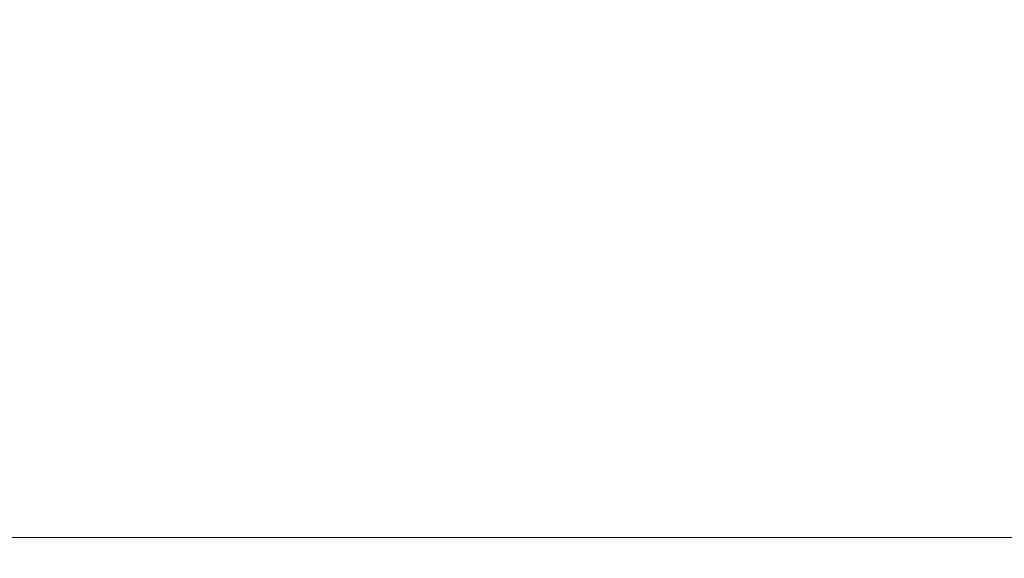
# Model space of a CAD drawing. Units: inches. Extents: x 0 to 32.8, y -0.2 to 25.3.
# Drawn here: x 22.4 to 22.7, y 16.1 to 16.2 of the extents above; entities that cross this region are included whole.
import ezdxf

# ---------------------------------------------------------------- set-up
doc = ezdxf.new("R2010")
doc.units = ezdxf.units.IN
doc.header["$LTSCALE"] = 3
doc.header["$MEASUREMENT"] = 0
doc.header["$PDSIZE"] = -1
doc.layers.add('SLD-0', color=7, linetype='Continuous')
doc.styles.add('SLDTEXTSTYLE0', font='GOTHIC.TTF', dxfattribs={"width": 0.913})
doc.dimstyles.new('SLDDIMSTYLE3', dxfattribs={"dimtxt": 0.34375, "dimasz": 0.34375, "dimexe": 0, "dimexo": 0.0625, "dimgap": 0.085937, "dimtad": 0, "dimtih": 1, "dimtoh": 1, "dimrnd": 1e-09, "dimzin": 12, "dimdsep": 46, "dimtxsty": 'SLDTEXTSTYLE0', "dimsah": 1, "dimcen": 0.09, "dimadec": 0, "dimazin": 3, "dimtfac": 1, "dimtdec": 3, "dimtofl": 0, "dimtmove": 0, "dimatfit": 3, "dimfxl": 0, "dimfrac": 2, "dimtolj": 1, "dimtzin": 12, "dimarcsym": 0})

# ---------------------------------------------------------------- blocks, each defined once
blk = doc.blocks.new('_D_10')
at = {"layer": 'Defpoints', "color": 0}
for p in [(19.9011, 22.38532), (26.64138, 22.38532), (22.90122, 15.93547)]:
    blk.add_point(p, dxfattribs=at)
at = {"layer": 'SLD-0', "color": 0, "lineweight": -2}
for p, q in [((26.57888, 22.38532), (19.9011, 22.38532)), ((19.9011, 22.04157), (19.9011, 19.4268)), ((19.9011, 16.27922), (19.9011, 18.89399)), ((22.83872, 15.93547), (19.9011, 15.93547))]:
    blk.add_line(p, q, dxfattribs=at)
at = {"layer": 'SLD-0', "color": 0}
for points in [[(19.95839, 22.04157), (19.84381, 22.04157), (19.9011, 22.38532)], [(19.84381, 16.27922), (19.95839, 16.27922), (19.9011, 15.93547)]]:
    blk.add_solid(points, dxfattribs=at)
at = {"layer": 'SLD-0', "color": 0, "insert": (19.9011, 19.34086), "char_height": 0.34375, "attachment_point": 2, "style": 'SLDTEXTSTYLE0'}
blk.add_mtext('\\A1;6.45', dxfattribs=at)

msp = doc.modelspace()

# ---------------------------------------------------------------- linework, layer by layer
at = {"color": 7, "linetype": 'Continuous', "lineweight": 15}
msp.add_line((25.36969, 16.06656), (21.02273, 16.06656), dxfattribs=at)

# ---------------------------------------------------------------- dimensions: what is measured, and where the dimension line sits
at = {"layer": 'SLD-0', "color": 7}
dim = msp.add_linear_dim(base=(19.9011, 22.38532), p1=(22.90122, 15.93547), p2=(26.64138, 22.38532), angle=90, dimstyle='SLDDIMSTYLE3', dxfattribs=at)
dim.commit()
dim.dimension.update_dxf_attribs({"geometry": '_D_10', "text_midpoint": (19.9011, 19.16039), "dimtype": 160})

doc.saveas('drawing.dxf')
